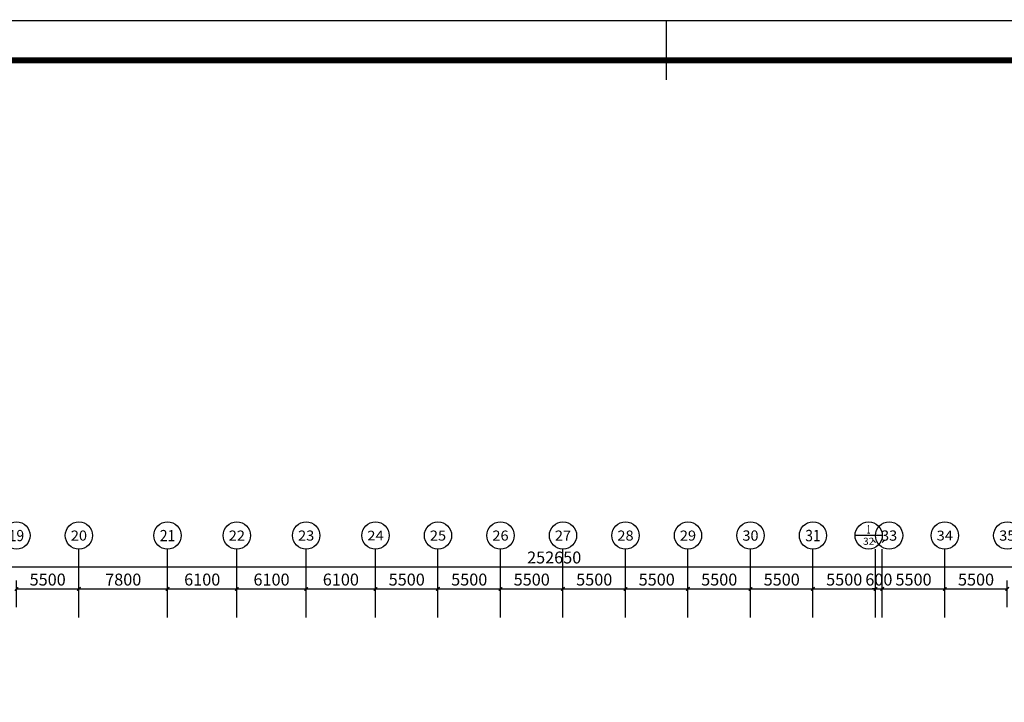
# Model space of a CAD drawing. Extents: x -242041 to 177609, y -4348792 to -3672517.
# Drawn here: x -89130 to -2479, y -4112666 to -4052631 of the extents above; entities that cross this region are included whole.
import ezdxf
from ezdxf.enums import TextEntityAlignment as Align

# ---------------------------------------------------------------- set-up
doc = ezdxf.new("R2010")
doc.units = 0
doc.header["$LTSCALE"] = 1000
doc.header["$MEASUREMENT"] = 0
doc.linetypes.add('CENTER', pattern=[2, 1.25, -0.25, 0.25, -0.25])
doc.layers.get('0').update_dxf_attribs({"color": 8})
doc.layers.get('Defpoints').update_dxf_attribs({"color": 8})
for name, color, linetype in [('AXIS', 8, 'Continuous'), ('AXIS_TEXT', 8, 'Continuous'), ('DOTE', 8, 'CENTER'), ('TK', 1, 'Continuous'), ('TK_NAME', 7, 'Continuous'), ('TK_Text', 4, 'Continuous')]:
    doc.layers.add(name, color=color, linetype=linetype)
doc.layers.get('DOTE').off()
doc.styles.add('_TCH_AXIS', font='COMPLEX', dxfattribs={"bigfont": 'GBCBIG'})
doc.styles.add('A1_S_图签$0$NOTE', font='simhei.ttf')
doc.styles.add('DIM_FONT', font='SIMPLEX', dxfattribs={"width": 0.7, "bigfont": 'GBCBIG'})
doc.styles.add('NOTE', font='simhei.ttf')
doc.styles.get("Standard").update_dxf_attribs({"font": 'gbenor.shx', "bigfont": 'gbcbig.shx'})
doc.dimstyles.new('_TCH_ARCH&&300', dxfattribs={"dimscale": 3, "dimtxt": 350, "dimasz": 100, "dimexe": 250, "dimexo": 300, "dimgap": 100, "dimtad": 1, "dimdec": 0, "dimzin": 0, "dimdsep": 46, "dimtxsty": 'DIM_FONT', "dimblk": 'ARCHTICK', "dimcen": 0.09, "dimclrt": 7, "dimazin": 2, "dimtfac": 1, "dimtdec": 0, "dimtix": 1, "dimtmove": 2, "dimatfit": 3, "dimfxl": 0, "dimtolj": 1, "dimtzin": 0, "dimarcsym": 0})

# ---------------------------------------------------------------- blocks, each defined once
blk = doc.blocks.new('A0_V1')
at = {"layer": 'TK'}
blk.add_line((0, 841), (1189, 841), dxfattribs=at)
at = {"layer": 'TK', "const_width": 0.35}
blk.add_lwpolyline([(594.5, 841), (594.5, 826)], dxfattribs=at)
at = {"layer": 'TK', "const_width": 1.5}
blk.add_lwpolyline([(25, 831), (1179, 831), (1179, 10), (25, 10)], close=True, dxfattribs=at)
at = {"layer": 'TK_NAME', "width": 0.8, "flags": 3}
blk.add_attdef('LZFRAME', (1157.95, 834.48), '', height=3, dxfattribs=at)
at = {"layer": 'TK_NAME', "width": 0.8}
for tag, p in [('LZCO_NCB-W67-H36_T7', (1079, 315.22)), ('LZCO_NFZR-W67-H36-D10_T7', (1080.94, 264.14)), ('LZCO_NZZ-W50-H35-D10_T7', (1086.81, 216.36))]:
    blk.add_attdef(tag, text='', height=3, dxfattribs=at).set_placement(p, align=Align.TOP_LEFT)
at = {"layer": 'TK_NAME', "width": 0.8, "flags": 3}
for tag, p in [('LZHQ_N建筑_T6_H12', (1104.97, 152.17)), ('LZHQ_N给排水_T6_H12', (1159.03, 152.17)), ('LZHQ_N结构_T6_H12', (1104.97, 146.27)), ('LZHQ_N电气_T6_H12', (1159.03, 146.27)), ('LZHQ_N室内_T6_H12', (1104.97, 140.32)), ('LZHQ_N暖通_T6_H12', (1159.03, 140.32))]:
    blk.add_attdef(tag, text='', height=1.75, dxfattribs=at).set_placement(p, align=Align.MIDDLE)
at = {"layer": 'TK_NAME', "width": 0.8}
for tag, p in [('审定人', (1080.37, 86.57)), ('工程负责人', (1130.19, 86.17)), ('第二工程负责人', (1130.19, 81.53)), ('审核人', (1079.95, 71.55)), ('工种负责人', (1130.08, 71.22)), ('第二工种负责人', (1130.08, 66.65)), ('校对人', (1080.42, 55.09)), ('设计人', (1130.31, 55.32)), ('项目经理', (1080.91, 42.32)), ('制图人', (1130.28, 42.73)), ('第二项目经理', (1080.91, 38))]:
    blk.add_attdef(tag, p, '', height=3.5, dxfattribs=at)
at = {"layer": 'TK_NAME', "width": 0.8, "flags": 3}
for tag, p in [('N审定_T6_H12', (1098.41, 88)), ('N工程负责人_T6_H11_I0', (1147.81, 87.78)), ('N工程负责人_T6_H11_I1', (1170.82, 87.59)), ('N审核_T6_H12', (1097.99, 72.98)), ('N工种负责人_T6_H11_I0', (1147.88, 72.13)), ('N工种负责人_T6_H11_I1', (1171.04, 72.19)), ('N校对_T6_H12', (1098.46, 56.51)), ('N设计_T6_H12', (1151.85, 56.51)), ('N项目经理_T6_H11_I0', (1098.04, 43.76)), ('N项目经理_T6_H11_I1', (1115.53, 43.76)), ('N制图_T6_H12', (1151.82, 43.75))]:
    blk.add_attdef(tag, text='', height=1.75, dxfattribs=at).set_placement(p, align=Align.MIDDLE_CENTER)
blk.add_attdef('LZBARCODE_T1', text='', height=3, dxfattribs=at).set_placement((23.89, 31.26), align=Align.TOP_RIGHT)
at = {"layer": 'TK_Text'}
for tag, p, height, style in [('建设单位', (1082.82, 378.75), 2.61, 'NOTE'), ('顾问设计公司', (1082.82, 360.46), 2.61, 'A1_S_图签$0$NOTE'), ('图名第一行', (1081.25, 176.23), 2.99, 'NOTE'), ('图名第二行', (1081.25, 169.26), 2.99, 'NOTE'), ('工程名称', (1082.65, 125.83), 2.61, 'NOTE'), ('子项工程名称', (1082.47, 111.19), 2.61, 'NOTE'), ('子项工程号码', (1139.28, 98.14), 2.61, 'NOTE')]:
    blk.add_attdef(tag, p, '', height=height, dxfattribs=dict(at, style=style))
at = {"layer": 'TK_Text', "style": 'NOTE', "width": 1}
for tag, p, height in [('设计编号', (1082.74, 99.13), 2.46), ('比例', (1094.24, 25.46), 2.61), ('图纸编号', (1148.03, 25.45), 2.61), ('日期', (1094.11, 14.23), 2.61)]:
    blk.add_attdef(tag, p, '', height=height, dxfattribs=at)
blk = doc.blocks.new('_ArchTick')
at = {"color": 0, "linetype": 'ByBlock', "const_width": 0.4}
blk.add_lwpolyline([(-0.5, -0.5), (0.5, 0.5)], dxfattribs=at)
blk = doc.blocks.new('*D966')
at = {"layer": 'AXIS', "color": 0, "lineweight": -2}
for p, q in [((78550, 162200), (78550, 164555)), ((78550, 163805), (84050, 163805)), ((84050, 162200), (84050, 164555))]:
    blk.add_line(p, q, dxfattribs=at)
at = {"layer": 'Defpoints', "color": 0}
for p in [(84050, 163805), (78550, 161300), (84050, 161300)]:
    blk.add_point(p, dxfattribs=at)
at = {"layer": 'AXIS', "color": 0, "lineweight": -2, "xscale": 300, "yscale": 300, "zscale": 300, "rotation": 180}
blk.add_blockref('_ArchTick', (78550, 163805), dxfattribs=at)
at = {"layer": 'AXIS', "color": 0, "lineweight": -2, "xscale": 300, "yscale": 300, "zscale": 300}
blk.add_blockref('_ArchTick', (84050, 163805), dxfattribs=at)
at = {"layer": 'AXIS', "color": 7, "insert": (81300, 164630), "char_height": 1050, "attachment_point": 5, "style": 'DIM_FONT'}
blk.add_mtext('\\A1;5500', dxfattribs=at)
blk = doc.blocks.new('*D967')
at = {"layer": 'AXIS', "color": 0, "lineweight": -2}
for p, q in [((84050, 162200), (84050, 164555)), ((84050, 163805), (91850, 163805)), ((91850, 162200), (91850, 164555))]:
    blk.add_line(p, q, dxfattribs=at)
at = {"layer": 'Defpoints', "color": 0}
for p in [(91850, 163805), (84050, 161300), (91850, 161300)]:
    blk.add_point(p, dxfattribs=at)
at = {"layer": 'AXIS', "color": 0, "lineweight": -2, "xscale": 300, "yscale": 300, "zscale": 300, "rotation": 180}
blk.add_blockref('_ArchTick', (84050, 163805), dxfattribs=at)
at = {"layer": 'AXIS', "color": 0, "lineweight": -2, "xscale": 300, "yscale": 300, "zscale": 300}
blk.add_blockref('_ArchTick', (91850, 163805), dxfattribs=at)
at = {"layer": 'AXIS', "color": 7, "insert": (87950, 164630), "char_height": 1050, "attachment_point": 5, "style": 'DIM_FONT'}
blk.add_mtext('\\A1;7800', dxfattribs=at)
blk = doc.blocks.new('*D968')
at = {"layer": 'AXIS', "color": 0, "lineweight": -2}
for p, q in [((91850, 162200), (91850, 164555)), ((91850, 163805), (97950, 163805)), ((97950, 162200), (97950, 164555))]:
    blk.add_line(p, q, dxfattribs=at)
at = {"layer": 'Defpoints', "color": 0}
for p in [(97950, 163805), (91850, 161300), (97950, 161300)]:
    blk.add_point(p, dxfattribs=at)
at = {"layer": 'AXIS', "color": 0, "lineweight": -2, "xscale": 300, "yscale": 300, "zscale": 300, "rotation": 180}
blk.add_blockref('_ArchTick', (91850, 163805), dxfattribs=at)
at = {"layer": 'AXIS', "color": 0, "lineweight": -2, "xscale": 300, "yscale": 300, "zscale": 300}
blk.add_blockref('_ArchTick', (97950, 163805), dxfattribs=at)
at = {"layer": 'AXIS', "color": 7, "insert": (94900, 164630), "char_height": 1050, "attachment_point": 5, "style": 'DIM_FONT'}
blk.add_mtext('\\A1;6100', dxfattribs=at)
blk = doc.blocks.new('*D969')
at = {"layer": 'AXIS', "color": 0, "lineweight": -2}
for p, q in [((97950, 162200), (97950, 164555)), ((97950, 163805), (104050, 163805)), ((104050, 162200), (104050, 164555))]:
    blk.add_line(p, q, dxfattribs=at)
at = {"layer": 'Defpoints', "color": 0}
for p in [(104050, 163805), (97950, 161300), (104050, 161300)]:
    blk.add_point(p, dxfattribs=at)
at = {"layer": 'AXIS', "color": 0, "lineweight": -2, "xscale": 300, "yscale": 300, "zscale": 300, "rotation": 180}
blk.add_blockref('_ArchTick', (97950, 163805), dxfattribs=at)
at = {"layer": 'AXIS', "color": 0, "lineweight": -2, "xscale": 300, "yscale": 300, "zscale": 300}
blk.add_blockref('_ArchTick', (104050, 163805), dxfattribs=at)
at = {"layer": 'AXIS', "color": 7, "insert": (101000, 164630), "char_height": 1050, "attachment_point": 5, "style": 'DIM_FONT'}
blk.add_mtext('\\A1;6100', dxfattribs=at)
blk = doc.blocks.new('*D970')
at = {"layer": 'AXIS', "color": 0, "lineweight": -2}
for p, q in [((104050, 162200), (104050, 164555)), ((104050, 163805), (110150, 163805)), ((110150, 162200), (110150, 164555))]:
    blk.add_line(p, q, dxfattribs=at)
at = {"layer": 'Defpoints', "color": 0}
for p in [(110150, 163805), (104050, 161300), (110150, 161300)]:
    blk.add_point(p, dxfattribs=at)
at = {"layer": 'AXIS', "color": 0, "lineweight": -2, "xscale": 300, "yscale": 300, "zscale": 300, "rotation": 180}
blk.add_blockref('_ArchTick', (104050, 163805), dxfattribs=at)
at = {"layer": 'AXIS', "color": 0, "lineweight": -2, "xscale": 300, "yscale": 300, "zscale": 300}
blk.add_blockref('_ArchTick', (110150, 163805), dxfattribs=at)
at = {"layer": 'AXIS', "color": 7, "insert": (107100, 164630), "char_height": 1050, "attachment_point": 5, "style": 'DIM_FONT'}
blk.add_mtext('\\A1;6100', dxfattribs=at)
blk = doc.blocks.new('*D971')
at = {"layer": 'AXIS', "color": 0, "lineweight": -2}
for p, q in [((110150, 162200), (110150, 164555)), ((110150, 163805), (115650, 163805)), ((115650, 162200), (115650, 164555))]:
    blk.add_line(p, q, dxfattribs=at)
at = {"layer": 'Defpoints', "color": 0}
for p in [(115650, 163805), (110150, 161300), (115650, 161300)]:
    blk.add_point(p, dxfattribs=at)
at = {"layer": 'AXIS', "color": 0, "lineweight": -2, "xscale": 300, "yscale": 300, "zscale": 300, "rotation": 180}
blk.add_blockref('_ArchTick', (110150, 163805), dxfattribs=at)
at = {"layer": 'AXIS', "color": 0, "lineweight": -2, "xscale": 300, "yscale": 300, "zscale": 300}
blk.add_blockref('_ArchTick', (115650, 163805), dxfattribs=at)
at = {"layer": 'AXIS', "color": 7, "insert": (112900, 164630), "char_height": 1050, "attachment_point": 5, "style": 'DIM_FONT'}
blk.add_mtext('\\A1;5500', dxfattribs=at)
blk = doc.blocks.new('*D972')
at = {"layer": 'AXIS', "color": 0, "lineweight": -2}
for p, q in [((115650, 162200), (115650, 164555)), ((115650, 163805), (121150, 163805)), ((121150, 162200), (121150, 164555))]:
    blk.add_line(p, q, dxfattribs=at)
at = {"layer": 'Defpoints', "color": 0}
for p in [(121150, 163805), (115650, 161300), (121150, 161300)]:
    blk.add_point(p, dxfattribs=at)
at = {"layer": 'AXIS', "color": 0, "lineweight": -2, "xscale": 300, "yscale": 300, "zscale": 300, "rotation": 180}
blk.add_blockref('_ArchTick', (115650, 163805), dxfattribs=at)
at = {"layer": 'AXIS', "color": 0, "lineweight": -2, "xscale": 300, "yscale": 300, "zscale": 300}
blk.add_blockref('_ArchTick', (121150, 163805), dxfattribs=at)
at = {"layer": 'AXIS', "color": 7, "insert": (118400, 164630), "char_height": 1050, "attachment_point": 5, "style": 'DIM_FONT'}
blk.add_mtext('\\A1;5500', dxfattribs=at)
blk = doc.blocks.new('*D973')
at = {"layer": 'AXIS', "color": 0, "lineweight": -2}
for p, q in [((121150, 162200), (121150, 164555)), ((121150, 163805), (126650, 163805)), ((126650, 162200), (126650, 164555))]:
    blk.add_line(p, q, dxfattribs=at)
at = {"layer": 'Defpoints', "color": 0}
for p in [(126650, 163805), (121150, 161300), (126650, 161300)]:
    blk.add_point(p, dxfattribs=at)
at = {"layer": 'AXIS', "color": 0, "lineweight": -2, "xscale": 300, "yscale": 300, "zscale": 300, "rotation": 180}
blk.add_blockref('_ArchTick', (121150, 163805), dxfattribs=at)
at = {"layer": 'AXIS', "color": 0, "lineweight": -2, "xscale": 300, "yscale": 300, "zscale": 300}
blk.add_blockref('_ArchTick', (126650, 163805), dxfattribs=at)
at = {"layer": 'AXIS', "color": 7, "insert": (123900, 164630), "char_height": 1050, "attachment_point": 5, "style": 'DIM_FONT'}
blk.add_mtext('\\A1;5500', dxfattribs=at)
blk = doc.blocks.new('*D974')
at = {"layer": 'AXIS', "color": 0, "lineweight": -2}
for p, q in [((126650, 162200), (126650, 164555)), ((126650, 163805), (132150, 163805)), ((132150, 162200), (132150, 164555))]:
    blk.add_line(p, q, dxfattribs=at)
at = {"layer": 'Defpoints', "color": 0}
for p in [(132150, 163805), (126650, 161300), (132150, 161300)]:
    blk.add_point(p, dxfattribs=at)
at = {"layer": 'AXIS', "color": 0, "lineweight": -2, "xscale": 300, "yscale": 300, "zscale": 300, "rotation": 180}
blk.add_blockref('_ArchTick', (126650, 163805), dxfattribs=at)
at = {"layer": 'AXIS', "color": 0, "lineweight": -2, "xscale": 300, "yscale": 300, "zscale": 300}
blk.add_blockref('_ArchTick', (132150, 163805), dxfattribs=at)
at = {"layer": 'AXIS', "color": 7, "insert": (129400, 164630), "char_height": 1050, "attachment_point": 5, "style": 'DIM_FONT'}
blk.add_mtext('\\A1;5500', dxfattribs=at)
blk = doc.blocks.new('*D975')
at = {"layer": 'AXIS', "color": 0, "lineweight": -2}
for p, q in [((132150, 162200), (132150, 164555)), ((132150, 163805), (137650, 163805)), ((137650, 162200), (137650, 164555))]:
    blk.add_line(p, q, dxfattribs=at)
at = {"layer": 'Defpoints', "color": 0}
for p in [(137650, 163805), (132150, 161300), (137650, 161300)]:
    blk.add_point(p, dxfattribs=at)
at = {"layer": 'AXIS', "color": 0, "lineweight": -2, "xscale": 300, "yscale": 300, "zscale": 300, "rotation": 180}
blk.add_blockref('_ArchTick', (132150, 163805), dxfattribs=at)
at = {"layer": 'AXIS', "color": 0, "lineweight": -2, "xscale": 300, "yscale": 300, "zscale": 300}
blk.add_blockref('_ArchTick', (137650, 163805), dxfattribs=at)
at = {"layer": 'AXIS', "color": 7, "insert": (134900, 164630), "char_height": 1050, "attachment_point": 5, "style": 'DIM_FONT'}
blk.add_mtext('\\A1;5500', dxfattribs=at)
blk = doc.blocks.new('*D976')
at = {"layer": 'AXIS', "color": 0, "lineweight": -2}
for p, q in [((137650, 162200), (137650, 164555)), ((137650, 163805), (143150, 163805)), ((143150, 162200), (143150, 164555))]:
    blk.add_line(p, q, dxfattribs=at)
at = {"layer": 'Defpoints', "color": 0}
for p in [(143150, 163805), (137650, 161300), (143150, 161300)]:
    blk.add_point(p, dxfattribs=at)
at = {"layer": 'AXIS', "color": 0, "lineweight": -2, "xscale": 300, "yscale": 300, "zscale": 300, "rotation": 180}
blk.add_blockref('_ArchTick', (137650, 163805), dxfattribs=at)
at = {"layer": 'AXIS', "color": 0, "lineweight": -2, "xscale": 300, "yscale": 300, "zscale": 300}
blk.add_blockref('_ArchTick', (143150, 163805), dxfattribs=at)
at = {"layer": 'AXIS', "color": 7, "insert": (140400, 164630), "char_height": 1050, "attachment_point": 5, "style": 'DIM_FONT'}
blk.add_mtext('\\A1;5500', dxfattribs=at)
blk = doc.blocks.new('*D977')
at = {"layer": 'AXIS', "color": 0, "lineweight": -2}
for p, q in [((143150, 162200), (143150, 164555)), ((143150, 163805), (148650, 163805)), ((148650, 162200), (148650, 164555))]:
    blk.add_line(p, q, dxfattribs=at)
at = {"layer": 'Defpoints', "color": 0}
for p in [(148650, 163805), (143150, 161300), (148650, 161300)]:
    blk.add_point(p, dxfattribs=at)
at = {"layer": 'AXIS', "color": 0, "lineweight": -2, "xscale": 300, "yscale": 300, "zscale": 300, "rotation": 180}
blk.add_blockref('_ArchTick', (143150, 163805), dxfattribs=at)
at = {"layer": 'AXIS', "color": 0, "lineweight": -2, "xscale": 300, "yscale": 300, "zscale": 300}
blk.add_blockref('_ArchTick', (148650, 163805), dxfattribs=at)
at = {"layer": 'AXIS', "color": 7, "insert": (145900, 164630), "char_height": 1050, "attachment_point": 5, "style": 'DIM_FONT'}
blk.add_mtext('\\A1;5500', dxfattribs=at)
blk = doc.blocks.new('*D978')
at = {"layer": 'AXIS', "color": 0, "lineweight": -2}
for p, q in [((148650, 162200), (148650, 164555)), ((148650, 163805), (154150, 163805)), ((154150, 162200), (154150, 164555))]:
    blk.add_line(p, q, dxfattribs=at)
at = {"layer": 'Defpoints', "color": 0}
for p in [(154150, 163805), (148650, 161300), (154150, 161300)]:
    blk.add_point(p, dxfattribs=at)
at = {"layer": 'AXIS', "color": 0, "lineweight": -2, "xscale": 300, "yscale": 300, "zscale": 300, "rotation": 180}
blk.add_blockref('_ArchTick', (148650, 163805), dxfattribs=at)
at = {"layer": 'AXIS', "color": 0, "lineweight": -2, "xscale": 300, "yscale": 300, "zscale": 300}
blk.add_blockref('_ArchTick', (154150, 163805), dxfattribs=at)
at = {"layer": 'AXIS', "color": 7, "insert": (151400, 164630), "char_height": 1050, "attachment_point": 5, "style": 'DIM_FONT'}
blk.add_mtext('\\A1;5500', dxfattribs=at)
blk = doc.blocks.new('*D979')
at = {"layer": 'AXIS', "color": 0, "lineweight": -2}
for p, q in [((154150, 163805), (153850, 163805)), ((154150, 162200), (154150, 164555)), ((154150, 163805), (154750, 163805)), ((154750, 162200), (154750, 164555)), ((154750, 163805), (155050, 163805))]:
    blk.add_line(p, q, dxfattribs=at)
at = {"layer": 'Defpoints', "color": 0}
for p in [(154750, 163805), (154150, 161300), (154750, 161300)]:
    blk.add_point(p, dxfattribs=at)
at = {"layer": 'AXIS', "color": 0, "lineweight": -2, "xscale": 300, "yscale": 300, "zscale": 300}
blk.add_blockref('_ArchTick', (154150, 163805), dxfattribs=at)
at = {"layer": 'AXIS', "color": 0, "lineweight": -2, "xscale": 300, "yscale": 300, "zscale": 300, "rotation": 180}
blk.add_blockref('_ArchTick', (154750, 163805), dxfattribs=at)
at = {"layer": 'AXIS', "color": 7, "insert": (154450, 164630), "char_height": 1050, "attachment_point": 5, "style": 'DIM_FONT'}
blk.add_mtext('\\A1;600', dxfattribs=at)
blk = doc.blocks.new('*D980')
at = {"layer": 'AXIS', "color": 0, "lineweight": -2}
for p, q in [((154750, 162200), (154750, 164555)), ((154750, 163805), (160250, 163805)), ((160250, 162200), (160250, 164555))]:
    blk.add_line(p, q, dxfattribs=at)
at = {"layer": 'Defpoints', "color": 0}
for p in [(160250, 163805), (154750, 161300), (160250, 161300)]:
    blk.add_point(p, dxfattribs=at)
at = {"layer": 'AXIS', "color": 0, "lineweight": -2, "xscale": 300, "yscale": 300, "zscale": 300, "rotation": 180}
blk.add_blockref('_ArchTick', (154750, 163805), dxfattribs=at)
at = {"layer": 'AXIS', "color": 0, "lineweight": -2, "xscale": 300, "yscale": 300, "zscale": 300}
blk.add_blockref('_ArchTick', (160250, 163805), dxfattribs=at)
at = {"layer": 'AXIS', "color": 7, "insert": (157500, 164630), "char_height": 1050, "attachment_point": 5, "style": 'DIM_FONT'}
blk.add_mtext('\\A1;5500', dxfattribs=at)
blk = doc.blocks.new('*D981')
at = {"layer": 'AXIS', "color": 0, "lineweight": -2}
for p, q in [((160250, 162200), (160250, 164555)), ((160250, 163805), (165750, 163805)), ((165750, 162200), (165750, 164555))]:
    blk.add_line(p, q, dxfattribs=at)
at = {"layer": 'Defpoints', "color": 0}
for p in [(165750, 163805), (160250, 161300), (165750, 161300)]:
    blk.add_point(p, dxfattribs=at)
at = {"layer": 'AXIS', "color": 0, "lineweight": -2, "xscale": 300, "yscale": 300, "zscale": 300, "rotation": 180}
blk.add_blockref('_ArchTick', (160250, 163805), dxfattribs=at)
at = {"layer": 'AXIS', "color": 0, "lineweight": -2, "xscale": 300, "yscale": 300, "zscale": 300}
blk.add_blockref('_ArchTick', (165750, 163805), dxfattribs=at)
at = {"layer": 'AXIS', "color": 7, "insert": (163000, 164630), "char_height": 1050, "attachment_point": 5, "style": 'DIM_FONT'}
blk.add_mtext('\\A1;5500', dxfattribs=at)
blk = doc.blocks.new('*D997')
at = {"layer": 'AXIS', "color": 0, "lineweight": -2}
for p, q in [((-450, 162200), (-450, 166498)), ((252200, 162200), (252200, 166498)), ((-450, 165748), (252200, 165748))]:
    blk.add_line(p, q, dxfattribs=at)
at = {"layer": 'Defpoints', "color": 0}
for p in [(252200, 165748), (-450, 161300), (252200, 161300)]:
    blk.add_point(p, dxfattribs=at)
at = {"layer": 'AXIS', "color": 0, "lineweight": -2, "xscale": 300, "yscale": 300, "zscale": 300, "rotation": 180}
blk.add_blockref('_ArchTick', (-450, 165748), dxfattribs=at)
at = {"layer": 'AXIS', "color": 0, "lineweight": -2, "xscale": 300, "yscale": 300, "zscale": 300}
blk.add_blockref('_ArchTick', (252200, 165748), dxfattribs=at)
at = {"layer": 'AXIS', "color": 7, "insert": (125875, 166573), "char_height": 1050, "attachment_point": 5, "style": 'DIM_FONT'}
blk.add_mtext('\\A1;252650', dxfattribs=at)
blk = doc.blocks.new('-2Fzx')
at = {"layer": 'AXIS'}
for p, q in [((154750, 168500), (152350, 168500)), ((84050, 161300), (84050, 167300)), ((91850, 161300), (91850, 167300)), ((97950, 161300), (97950, 167300)), ((104050, 161300), (104050, 167300)), ((110150, 161300), (110150, 167300)), ((115650, 161300), (115650, 167300)), ((121150, 161300), (121150, 167300)), ((126650, 161300), (126650, 167300)), ((132150, 161300), (132150, 167300)), ((137650, 161300), (137650, 167300)), ((143150, 161300), (143150, 167300)), ((148650, 161300), (148650, 167300)), ((153974.3, 168075.7), (154150, 167900)), ((154150, 161300), (154150, 167300)), ((154925.7, 168075.7), (154750, 167900)), ((154750, 161300), (154750, 167300)), ((160250, 161300), (160250, 167300))]:
    blk.add_line(p, q, dxfattribs=at)
for centre in [(78550, 168500), (84050, 168500), (91850, 168500), (97950, 168500), (104050, 168500), (110150, 168500), (115650, 168500), (121150, 168500), (126650, 168500), (132150, 168500), (137650, 168500), (143150, 168500), (148650, 168500), (153550, 168500), (155350, 168500), (160250, 168500), (165750, 168500)]:
    blk.add_circle(centre, 1200, dxfattribs=at)
at = {"layer": 'AXIS_TEXT', "style": '_TCH_AXIS'}
for s, height, p, p2 in [('19', 985.34, (77869.6, 168007.3), (79230.4, 168007.3)), ('21', 985.34, (91169.6, 168007.3), (92530.4, 168007.3)), ('31', 1008, (147978, 167996), (149322, 167996)), ('1', 749.5, (153389.4, 168675.9), (153710.6, 168675.9)), ('20', 882.83, (83335.3, 168058.6), (84764.7, 168058.6)), ('22', 882.83, (97235.3, 168058.6), (98664.7, 168058.6)), ('23', 882.83, (103335.3, 168058.6), (104764.7, 168058.6)), ('24', 846.5, (109424.4, 168076.7), (110875.6, 168076.7)), ('25', 882.83, (114935.3, 168058.6), (116364.7, 168058.6)), ('26', 882.83, (120435.3, 168058.6), (121864.7, 168058.6)), ('27', 882.83, (125935.3, 168058.6), (127364.7, 168058.6)), ('28', 882.83, (131435.3, 168058.6), (132864.7, 168058.6)), ('29', 882.83, (136935.3, 168058.6), (138364.7, 168058.6)), ('30', 901.95, (142441.3, 168049), (143858.7, 168049)), ('32', 621.4, (153061.8, 167688.7), (154038.2, 167688.7)), ('33', 901.95, (154641.3, 168049), (156058.7, 168049)), ('34', 864.35, (159529.7, 168067.8), (160970.3, 168067.8)), ('35', 901.95, (165041.3, 168049), (166458.7, 168049))]:
    blk.add_text(s, height=height, dxfattribs=at).set_placement(p, p2, align=Align.FIT)
at = {"layer": 'AXIS'}
for base, p1, p2, picture, middle in [((252200, 165747.6), (-450, 161300), (252200, 161300), '*D997', (125875, 166572.6)), ((84050, 163805.2), (78550, 161300), (84050, 161300), '*D966', (81300, 164630.2)), ((91850, 163805.2), (84050, 161300), (91850, 161300), '*D967', (87950, 164630.2)), ((97950, 163805.2), (91850, 161300), (97950, 161300), '*D968', (94900, 164630.2)), ((104050, 163805.2), (97950, 161300), (104050, 161300), '*D969', (101000, 164630.2)), ((110150, 163805.2), (104050, 161300), (110150, 161300), '*D970', (107100, 164630.2)), ((115650, 163805.2), (110150, 161300), (115650, 161300), '*D971', (112900, 164630.2)), ((121150, 163805.2), (115650, 161300), (121150, 161300), '*D972', (118400, 164630.2)), ((126650, 163805.2), (121150, 161300), (126650, 161300), '*D973', (123900, 164630.2)), ((132150, 163805.2), (126650, 161300), (132150, 161300), '*D974', (129400, 164630.2)), ((137650, 163805.2), (132150, 161300), (137650, 161300), '*D975', (134900, 164630.2)), ((143150, 163805.2), (137650, 161300), (143150, 161300), '*D976', (140400, 164630.2)), ((148650, 163805.2), (143150, 161300), (148650, 161300), '*D977', (145900, 164630.2)), ((154150, 163805.2), (148650, 161300), (154150, 161300), '*D978', (151400, 164630.2)), ((154750, 163805.2), (154150, 161300), (154750, 161300), '*D979', (154450, 164630.2)), ((160250, 163805.2), (154750, 161300), (160250, 161300), '*D980', (157500, 164630.2)), ((165750, 163805.2), (160250, 161300), (165750, 161300), '*D981', (163000, 164630.2))]:
    dim = blk.add_linear_dim(base=base, p1=p1, p2=p2, angle=0, dimstyle='_TCH_ARCH&&300', dxfattribs=at)
    dim.commit()
    dim.dimension.update_dxf_attribs({"geometry": picture, "text_midpoint": middle, "dimtype": 129})
blk = doc.blocks.new('B2F')
at = {"layer": 'DOTE'}
blk.add_blockref('-2Fzx', (-21450, -113500), dxfattribs=at)

msp = doc.modelspace()

# ---------------------------------------------------------------- block references
msp.add_blockref('B2F', (-146518, -4153002))
at = {"layer": 'TK', "xscale": 350, "yscale": 350, "zscale": 350}
msp.add_blockref('A0_V1', (-240291, -4347042), dxfattribs=at)

doc.saveas('drawing.dxf')
